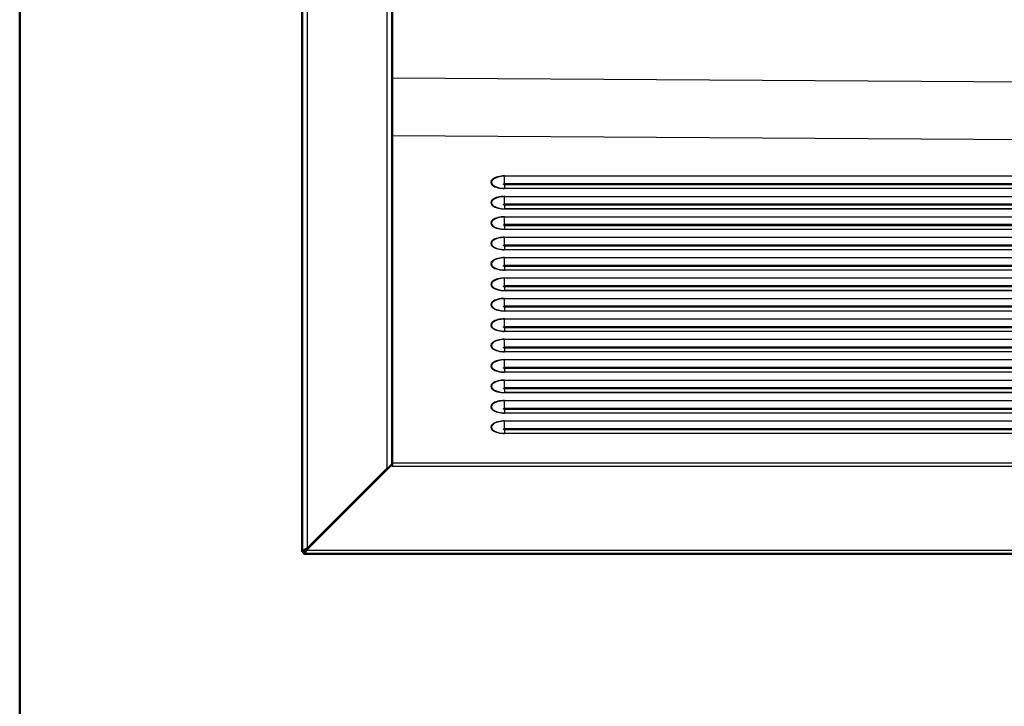
# Paper-space layout 'planning_drawing_5' of a CAD drawing. Units: millimetres. Extents: x 40 to 1640, y 40 to 2336.
# Drawn here: x 40 to 478, y 651 to 956 of the extents above; entities that cross this region are included whole.
import ezdxf

# ---------------------------------------------------------------- set-up
doc = ezdxf.new("R2010")
doc.units = ezdxf.units.MM
doc.header["$LTSCALE"] = 8
for name, color, linetype, lineweight in [('MaVisibleEdge', 7, 'Continuous', 50), ('MaVisibleEdge thinFlag', 7, 'Continuous', 30), ('Sketch Geometry(DIN)', 7, 'Continuous', 50)]:
    doc.layers.add(name, color=color, linetype=linetype, lineweight=lineweight)

# ---------------------------------------------------------------- blocks, each defined once
blk = doc.blocks.new('Borders Planung Border')
at = {"layer": 'Sketch Geometry(DIN)'}
blk.add_line((5, 5), (5, 292), dxfattribs=at)

psp = doc.layouts.new('planning_drawing_5')

# ---------------------------------------------------------------- linework, layer by layer
at = {"layer": 'MaVisibleEdge'}
for p, q in [((165.65, 719.44), (165.65, 1217.8)), ((205.65, 1217.8), (205.65, 759.69)), ((255.21, 883.15), (255.49, 883.03)), ((255.49, 882.94), (255.21, 882.92)), ((255.21, 874.07), (255.49, 873.95)), ((255.49, 873.87), (255.21, 873.84)), ((255.21, 864.99), (255.49, 864.87)), ((255.49, 864.79), (255.21, 864.76)), ((255.21, 855.91), (255.49, 855.79)), ((255.49, 855.71), (255.21, 855.68)), ((255.21, 846.83), (255.49, 846.71)), ((255.49, 846.63), (255.21, 846.6)), ((255.21, 837.75), (255.49, 837.63)), ((255.49, 837.55), (255.21, 837.52)), ((255.21, 828.67), (255.49, 828.55)), ((255.49, 828.47), (255.21, 828.44)), ((255.21, 819.59), (255.49, 819.47)), ((255.49, 819.39), (255.21, 819.36)), ((255.21, 810.51), (255.49, 810.39)), ((255.49, 810.31), (255.21, 810.28)), ((255.21, 801.43), (255.49, 801.31)), ((255.49, 801.23), (255.21, 801.2)), ((255.21, 792.35), (255.49, 792.23)), ((255.49, 792.15), (255.21, 792.12)), ((255.21, 783.27), (255.49, 783.15)), ((255.49, 783.07), (255.21, 783.04)), ((255.21, 774.19), (255.49, 774.07)), ((255.49, 773.99), (255.21, 773.96)), ((205.65, 758.55), (167.4, 720.3)), ((205.65, 759.03), (205.65, 759.69)), ((205.65, 759.03), (205.65, 758.55)), ((205.65, 757.47), (205.65, 758.55)), ((203.4, 756.49), (167.9, 720.99)), ((166.74, 719.44), (165.65, 719.44)), ((166.4, 719.3), (166.4, 718.55)), ((914.9, 718.55), (166.4, 718.55)), ((167.85, 720.94), (168.04, 720.94)), ((168.25, 721.15), (168.25, 721.34))]:
    psp.add_line(p, q, dxfattribs=at)
for centre, major_axis, ratio, start_param, end_param in [((267.31, 884.77), (-11.83, -1.79), 0.075016, 6.102004, 6.226219), ((255.65, 884.77), (3.42, -1.18), 0.47164, 4.828581, 4.874186), ((255.65, 884.77), (-3.42, -1.18), 0.47164, 1.363394, 1.408999), ((267.31, 884.77), (-11.83, -1.79), 0.075016, 0.034244, 0.158459), ((267.31, 875.69), (-11.83, -1.79), 0.075016, 6.102004, 6.226219), ((255.65, 875.69), (3.42, -1.18), 0.47164, 4.828581, 4.874186), ((255.65, 875.69), (-3.42, -1.18), 0.47164, 1.363394, 1.408999), ((267.31, 875.69), (-11.83, -1.79), 0.075016, 0.034244, 0.158459), ((267.31, 866.61), (-11.83, -1.79), 0.075016, 6.102004, 6.226219), ((255.65, 866.61), (3.42, -1.18), 0.47164, 4.828581, 4.874186), ((255.65, 866.61), (-3.42, -1.18), 0.47164, 1.363394, 1.408999), ((267.31, 866.61), (-11.83, -1.79), 0.075016, 0.034244, 0.158459), ((267.31, 857.53), (-11.83, -1.79), 0.075016, 6.102004, 6.226219), ((255.65, 857.53), (3.42, -1.18), 0.47164, 4.828581, 4.874186), ((255.65, 857.53), (-3.42, -1.18), 0.47164, 1.363394, 1.408999), ((267.31, 857.53), (-11.83, -1.79), 0.075016, 0.034244, 0.158459), ((267.31, 848.45), (-11.83, -1.79), 0.075016, 6.102004, 6.226219), ((255.65, 848.45), (3.42, -1.18), 0.47164, 4.828581, 4.874186), ((255.65, 848.45), (-3.42, -1.18), 0.47164, 1.363394, 1.408999), ((267.31, 848.45), (-11.83, -1.79), 0.075016, 0.034244, 0.158459), ((267.31, 839.37), (-11.83, -1.79), 0.075016, 6.102004, 6.226219), ((255.65, 839.37), (3.42, -1.18), 0.47164, 4.828581, 4.874186), ((255.65, 839.37), (-3.42, -1.18), 0.47164, 1.363394, 1.408999), ((267.31, 839.37), (-11.83, -1.79), 0.075016, 0.034244, 0.158459), ((267.31, 830.29), (-11.83, -1.79), 0.075016, 6.102004, 6.226219), ((255.65, 830.29), (3.42, -1.18), 0.47164, 4.828581, 4.874186), ((255.65, 830.29), (-3.42, -1.18), 0.47164, 1.363394, 1.408999), ((267.31, 830.29), (-11.83, -1.79), 0.075016, 0.034244, 0.158459), ((267.31, 821.21), (-11.83, -1.79), 0.075016, 6.102004, 6.226219), ((255.65, 821.21), (3.42, -1.18), 0.47164, 4.828581, 4.874186), ((255.65, 821.21), (-3.42, -1.18), 0.47164, 1.363394, 1.408999), ((267.31, 821.21), (-11.83, -1.79), 0.075016, 0.034244, 0.158459), ((267.31, 812.13), (-11.83, -1.79), 0.075016, 6.102004, 6.226219), ((255.65, 812.13), (3.42, -1.18), 0.47164, 4.828581, 4.874186), ((255.65, 812.13), (-3.42, -1.18), 0.47164, 1.363394, 1.408999), ((267.31, 812.13), (-11.83, -1.79), 0.075016, 0.034244, 0.158459), ((267.31, 803.05), (-11.83, -1.79), 0.075016, 6.102004, 6.226219), ((255.65, 803.05), (3.42, -1.18), 0.47164, 4.828581, 4.874186), ((255.65, 803.05), (-3.42, -1.18), 0.47164, 1.363394, 1.408999), ((267.31, 803.05), (-11.83, -1.79), 0.075016, 0.034244, 0.158459), ((267.31, 793.97), (-11.83, -1.79), 0.075016, 6.102004, 6.226219), ((255.65, 793.97), (3.42, -1.18), 0.47164, 4.828581, 4.874186), ((255.65, 793.97), (-3.42, -1.18), 0.47164, 1.363394, 1.408999), ((267.31, 793.97), (-11.83, -1.79), 0.075016, 0.034244, 0.158459), ((267.31, 784.89), (-11.83, -1.79), 0.075016, 6.102004, 6.226219), ((255.65, 784.89), (3.42, -1.18), 0.47164, 4.828581, 4.874186), ((255.65, 784.89), (-3.42, -1.18), 0.47164, 1.363394, 1.408999), ((267.31, 784.89), (-11.83, -1.79), 0.075016, 0.034244, 0.158459), ((267.31, 775.81), (-11.83, -1.79), 0.075016, 6.102004, 6.226219), ((255.65, 775.81), (3.42, -1.18), 0.47164, 4.828581, 4.874186), ((255.65, 775.81), (-3.42, -1.18), 0.47164, 1.363394, 1.408999), ((267.31, 775.81), (-11.83, -1.79), 0.075016, 0.034244, 0.158459)]:
    psp.add_ellipse(centre, major_axis=major_axis, ratio=ratio, start_param=start_param, end_param=end_param, dxfattribs=at)
for points, weights in [([(255.21, 882.92), (255.21, 883.02), (255.21, 883.15)], [2.26420263508, 2.61447600173, 2.26420263508]), ([(255.21, 873.84), (255.21, 873.94), (255.21, 874.07)], [2.26420263508, 2.61447600173, 2.26420263508]), ([(255.21, 864.76), (255.21, 864.86), (255.21, 864.99)], [2.26420263508, 2.61447600173, 2.26420263508]), ([(255.21, 855.68), (255.21, 855.78), (255.21, 855.91)], [2.26420263508, 2.61447600173, 2.26420263508]), ([(255.21, 846.6), (255.21, 846.7), (255.21, 846.83)], [2.26420263508, 2.61447600173, 2.26420263508]), ([(255.21, 837.52), (255.21, 837.62), (255.21, 837.75)], [2.26420263508, 2.61447600173, 2.26420263508]), ([(255.21, 828.44), (255.21, 828.54), (255.21, 828.67)], [2.26420263508, 2.61447600173, 2.26420263508]), ([(255.21, 819.36), (255.21, 819.46), (255.21, 819.59)], [2.26420263508, 2.61447600173, 2.26420263508]), ([(255.21, 810.28), (255.21, 810.38), (255.21, 810.51)], [2.26420263508, 2.61447600173, 2.26420263508]), ([(255.21, 801.2), (255.21, 801.3), (255.21, 801.43)], [2.26420263508, 2.61447600173, 2.26420263508]), ([(255.21, 792.12), (255.21, 792.22), (255.21, 792.35)], [2.26420263508, 2.61447600173, 2.26420263508]), ([(255.21, 783.04), (255.21, 783.14), (255.21, 783.27)], [2.26420263508, 2.61447600173, 2.26420263508]), ([(255.21, 773.96), (255.21, 774.06), (255.21, 774.19)], [3.50375238932, 4.0457847703, 3.50375238932])]:
    psp.add_rational_spline(points, weights, degree=2, dxfattribs=at)
for points in [[(205.65, 758.74), (205.65, 758.66), (205.64, 758.59), (205.62, 758.52)], [(203.93, 756.83), (203.76, 756.72), (203.58, 756.6), (203.4, 756.49)]]:
    psp.add_open_spline(points, degree=3, dxfattribs=at)
for points, knots in [([(167.9, 720.99), (167.04, 720.61), (166.2, 720.23), (165.85, 719.86), (165.72, 719.72), (165.65, 719.58), (165.65, 719.44)], [0, 0, 0, 0, 1.143288, 1.143288, 1.143288, 1.570796, 1.570796, 1.570796, 1.570796]), ([(166.4, 718.55), (166.65, 718.55), (166.91, 719.02), (167.17, 719.69), (167.25, 719.88), (167.32, 720.09), (167.4, 720.3)], [0, 0, 0, 0, 1.217423, 1.217423, 1.217423, 1.570796, 1.570796, 1.570796, 1.570796]), ([(167.4, 720.3), (167.1, 719.83), (166.8, 719.39), (166.5, 719.31), (166.47, 719.3), (166.43, 719.3), (166.4, 719.3)], [0, 0, 0, 0, 1.400236, 1.400236, 1.400236, 1.570796, 1.570796, 1.570796, 1.570796]), ([(167.9, 720.99), (167.43, 720.53), (166.99, 720.07), (166.91, 719.61), (166.91, 719.61), (166.91, 719.6), (166.91, 719.6)], [0, 0, 0, 0, 1.400236, 1.400236, 1.400236, 1.400905, 1.400905, 1.400905, 1.400905])]:
    psp.add_open_spline(points, degree=3, knots=knots, dxfattribs=at)
at = {"layer": 'MaVisibleEdge thinFlag'}
for p, q in [((167.9, 1217.8), (167.9, 720.99)), ((203.4, 756.49), (203.4, 1217.8)), ((875.65, 926.01), (205.65, 930.16)), ((875.65, 900.32), (205.65, 904.48)), ((255.65, 886.68), (255.65, 886.53)), ((255.65, 886.68), (825.65, 886.68)), ((255.65, 883.16), (255.65, 886.53)), ((825.65, 886.53), (255.65, 886.53)), ((825.65, 883.16), (255.65, 883.16)), ((255.65, 882.86), (825.65, 882.86)), ((255.65, 882.86), (255.65, 881.19)), ((255.65, 881.19), (825.65, 881.19)), ((255.65, 881.08), (255.65, 881.19)), ((825.65, 881.08), (255.65, 881.08)), ((255.65, 877.6), (255.65, 877.45)), ((255.65, 877.6), (825.65, 877.6)), ((255.65, 874.08), (255.65, 877.45)), ((825.65, 877.45), (255.65, 877.45)), ((825.65, 874.08), (255.65, 874.08)), ((255.65, 873.78), (825.65, 873.78)), ((255.65, 873.78), (255.65, 872.11)), ((255.65, 872.11), (825.65, 872.11)), ((255.65, 872), (255.65, 872.11)), ((825.65, 872), (255.65, 872)), ((255.65, 868.52), (255.65, 868.37)), ((255.65, 868.52), (825.65, 868.52)), ((255.65, 865), (255.65, 868.37)), ((825.65, 868.37), (255.65, 868.37)), ((825.65, 865), (255.65, 865)), ((255.65, 864.7), (825.65, 864.7)), ((255.65, 864.7), (255.65, 863.03)), ((255.65, 863.03), (825.65, 863.03)), ((255.65, 862.92), (255.65, 863.03)), ((825.65, 862.92), (255.65, 862.92)), ((255.65, 859.44), (255.65, 859.29)), ((255.65, 859.44), (825.65, 859.44)), ((255.65, 855.92), (255.65, 859.29)), ((825.65, 859.29), (255.65, 859.29)), ((825.65, 855.92), (255.65, 855.92)), ((255.65, 855.62), (825.65, 855.62)), ((255.65, 855.62), (255.65, 853.95)), ((255.65, 853.95), (825.65, 853.95)), ((255.65, 853.84), (255.65, 853.95)), ((825.65, 853.84), (255.65, 853.84)), ((255.65, 850.36), (255.65, 850.21)), ((255.65, 850.36), (825.65, 850.36)), ((255.65, 846.84), (255.65, 850.21)), ((825.65, 850.21), (255.65, 850.21)), ((825.65, 846.84), (255.65, 846.84)), ((255.65, 846.54), (825.65, 846.54)), ((255.65, 846.54), (255.65, 844.87)), ((255.65, 844.87), (825.65, 844.87)), ((255.65, 844.76), (255.65, 844.87)), ((825.65, 844.76), (255.65, 844.76)), ((255.65, 841.28), (255.65, 841.13)), ((255.65, 841.28), (825.65, 841.28)), ((255.65, 837.76), (255.65, 841.13)), ((825.65, 841.13), (255.65, 841.13)), ((825.65, 837.76), (255.65, 837.76)), ((255.65, 837.46), (825.65, 837.46)), ((255.65, 837.46), (255.65, 835.79)), ((255.65, 835.79), (825.65, 835.79)), ((255.65, 835.68), (255.65, 835.79)), ((825.65, 835.68), (255.65, 835.68)), ((255.65, 832.2), (255.65, 832.05)), ((255.65, 832.2), (825.65, 832.2)), ((255.65, 828.68), (255.65, 832.05)), ((825.65, 832.05), (255.65, 832.05)), ((825.65, 828.68), (255.65, 828.68)), ((255.65, 828.38), (825.65, 828.38)), ((255.65, 828.38), (255.65, 826.71)), ((255.65, 826.71), (825.65, 826.71)), ((255.65, 826.6), (255.65, 826.71)), ((825.65, 826.6), (255.65, 826.6)), ((255.65, 823.12), (255.65, 822.97)), ((255.65, 823.12), (825.65, 823.12)), ((255.65, 819.6), (255.65, 822.97)), ((825.65, 822.97), (255.65, 822.97)), ((825.65, 819.6), (255.65, 819.6)), ((255.65, 819.3), (825.65, 819.3)), ((255.65, 819.3), (255.65, 817.63)), ((255.65, 817.63), (825.65, 817.63)), ((255.65, 817.52), (255.65, 817.63)), ((825.65, 817.52), (255.65, 817.52)), ((255.65, 814.04), (255.65, 813.89)), ((255.65, 814.04), (825.65, 814.04)), ((255.65, 810.53), (255.65, 813.89)), ((825.65, 813.89), (255.65, 813.89)), ((825.65, 810.53), (255.65, 810.53)), ((255.65, 810.22), (825.65, 810.22)), ((255.65, 810.22), (255.65, 808.55)), ((255.65, 808.55), (825.65, 808.55)), ((255.65, 808.44), (255.65, 808.55)), ((825.65, 808.44), (255.65, 808.44)), ((255.65, 804.96), (255.65, 804.81)), ((255.65, 804.96), (825.65, 804.96)), ((255.65, 801.45), (255.65, 804.81)), ((825.65, 804.81), (255.65, 804.81)), ((825.65, 801.45), (255.65, 801.45)), ((255.65, 801.14), (825.65, 801.14)), ((255.65, 801.14), (255.65, 799.47)), ((255.65, 799.47), (825.65, 799.47)), ((255.65, 799.36), (255.65, 799.47)), ((825.65, 799.36), (255.65, 799.36)), ((255.65, 795.88), (255.65, 795.73)), ((255.65, 795.88), (825.65, 795.88)), ((255.65, 792.37), (255.65, 795.73)), ((825.65, 795.73), (255.65, 795.73)), ((825.65, 792.37), (255.65, 792.37)), ((255.65, 792.06), (825.65, 792.06)), ((255.65, 792.06), (255.65, 790.39)), ((255.65, 790.39), (825.65, 790.39)), ((255.65, 790.28), (255.65, 790.39)), ((825.65, 790.28), (255.65, 790.28)), ((255.65, 786.8), (255.65, 786.65)), ((255.65, 786.8), (825.65, 786.8)), ((255.65, 783.29), (255.65, 786.65)), ((825.65, 786.65), (255.65, 786.65)), ((825.65, 783.29), (255.65, 783.29)), ((255.65, 782.98), (825.65, 782.98)), ((255.65, 782.98), (255.65, 781.31)), ((255.65, 781.31), (825.65, 781.31)), ((255.65, 781.2), (255.65, 781.31)), ((825.65, 781.2), (255.65, 781.2)), ((255.65, 777.72), (255.65, 777.57)), ((255.65, 777.72), (825.65, 777.72)), ((255.65, 774.21), (255.65, 777.57)), ((825.65, 777.57), (255.65, 777.57)), ((825.65, 774.21), (255.65, 774.21)), ((255.65, 773.9), (825.65, 773.9)), ((255.65, 773.9), (255.65, 772.23)), ((255.65, 772.23), (825.65, 772.23)), ((255.65, 772.12), (255.65, 772.23)), ((825.65, 772.12), (255.65, 772.12)), ((205.65, 759.03), (875.65, 759.03)), ((875.65, 757.47), (205.65, 757.47)), ((167.4, 720.3), (913.9, 720.3))]:
    psp.add_line(p, q, dxfattribs=at)
for centre, major_axis in [((255.65, 883.88), (-6.17, 0)), ((255.65, 883.86), (-5.88, 0)), ((255.65, 874.8), (-6.17, 0)), ((255.65, 874.78), (-5.88, 0)), ((255.65, 865.72), (-6.17, 0)), ((255.65, 865.7), (-5.88, 0)), ((255.65, 856.64), (-6.17, 0)), ((255.65, 856.62), (-5.88, 0)), ((255.65, 847.56), (-6.17, 0)), ((255.65, 847.54), (-5.88, 0)), ((255.65, 838.48), (-6.17, 0)), ((255.65, 838.46), (-5.88, 0)), ((255.65, 829.4), (-6.17, 0)), ((255.65, 829.38), (-5.88, 0)), ((255.65, 820.32), (-6.17, 0)), ((255.65, 820.3), (-5.88, 0)), ((255.65, 811.24), (-6.17, 0)), ((255.65, 811.22), (-5.88, 0)), ((255.65, 802.16), (-6.17, 0)), ((255.65, 802.14), (-5.88, 0)), ((255.65, 793.08), (-6.17, 0)), ((255.65, 793.06), (-5.88, 0)), ((255.65, 784), (-6.17, 0)), ((255.65, 783.98), (-5.88, 0)), ((255.65, 774.92), (-6.17, 0)), ((255.65, 774.9), (-5.88, 0))]:
    psp.add_ellipse(centre, major_axis=major_axis, ratio=0.45399, start_param=4.712389, end_param=7.853982, dxfattribs=at)

# ---------------------------------------------------------------- block references
at = {"xscale": 8, "yscale": 8, "zscale": 8}
psp.add_blockref('Borders Planung Border', (0, 0), dxfattribs=at)

doc.saveas('drawing.dxf')
